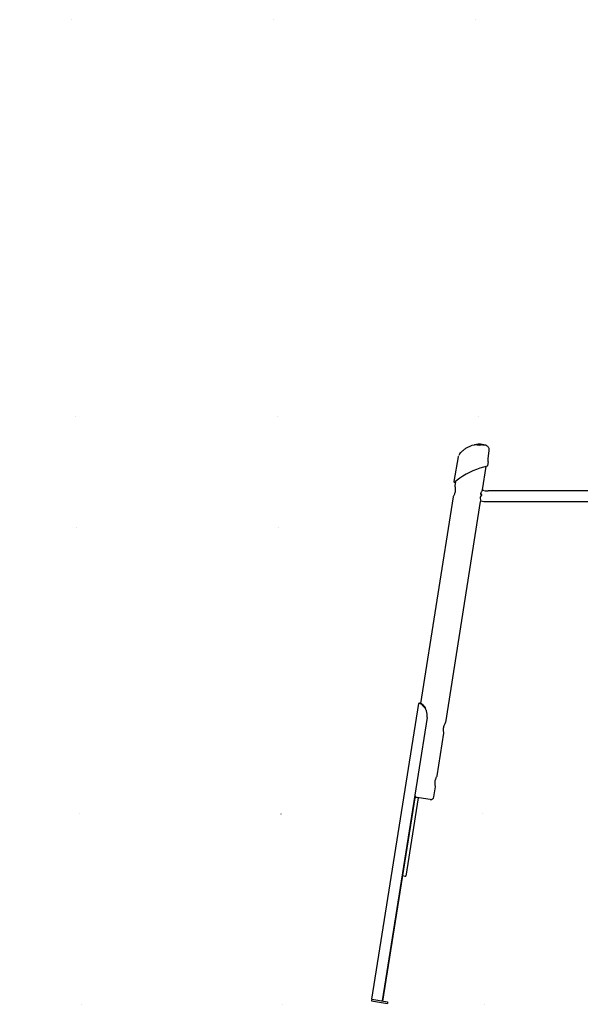
# Model space of a CAD drawing. Extents: x -5052 to 6044, y -1875 to 1375.
# Drawn here: x 1136 to 2901, y -1807 to 1292 of the extents above; entities that cross this region are included whole.
import ezdxf

# ---------------------------------------------------------------- set-up
doc = ezdxf.new("R2010")
doc.units = 0
doc.header["$LTSCALE"] = 100
doc.linetypes.add('DOT', pattern=[6.35, 0, -6.35])

msp = doc.modelspace()

# ---------------------------------------------------------------- linework, layer by layer
at = {"linetype": 'DOT'}
for p, q in [((-5051.7, 1291.9), (5300, 1291.9)), ((-5039.6, 42.5), (5228.5, 42.5)), ((-5036.2, -307.5), (5228.5, -307.5)), ((-5027.5, -1207.5), (5228.5, -1207.5)), ((-5021.6, -1807.5), (5228.5, -1807.5))]:
    msp.add_line(p, q, dxfattribs=at)
at = {"color": 7, "linetype": 'Continuous'}
for p, q in [((2572.9, -45.8), (2572.8, -45.9)), ((2580.3, -44.8), (2581.1, -44.7)), ((2580.9, -46), (2580.9, -46.1)), ((2580.9, -46.1), (2580.9, -46)), ((2580.9, -46.1), (2580.9, -46.2)), ((2581.4, -44.7), (2581.1, -44.6)), ((2581.1, -45.1), (2581.1, -45.1)), ((2581.2, -45.2), (2581.1, -45.2)), ((2581.2, -45.6), (2581.2, -45.5)), ((2581.5, -46.4), (2581.5, -46.3)), ((2583.1, -46.4), (2581.5, -46.4)), ((2582.5, -45), (2582.5, -45)), ((2582.6, -44.6), (2582.6, -44.6)), ((2582.8, -45.1), (2582.8, -45.1)), ((2583.1, -46.4), (2583.1, -46.3)), ((2584, -45.9), (2584, -46)), ((2584.1, -46.2), (2584, -46)), ((2584.6, -46.4), (2584.1, -46.2)), ((2585.6, -45.9), (2585.6, -45.8)), ((2588.5, -45.1), (2588.4, -45.1)), ((2592, -46.2), (2588.4, -46)), ((2588.7, -46.3), (2588.6, -46.4)), ((2592.1, -45.6), (2588.8, -45.4)), ((2592, -46.1), (2592, -46)), ((2592, -46.1), (2592, -46.2)), ((2592, -46.2), (2592, -46.1)), ((2592.1, -45.6), (2592.1, -45.5)), ((2592.1, -45.6), (2592.1, -45.5)), ((2592.1, -45.6), (2592.1, -45.6)), ((2598.4, -46.7), (2598.4, -46.7)), ((2603.1, -47.8), (2598.6, -47)), ((2603.3, -47.8), (2603.2, -47.7)), ((2516, -84.5), (2502.8, -161.5)), ((2520.8, -74.4), (2520.3, -75.4)), ((2520.8, -74.4), (2520.9, -74.4)), ((2610.9, -90.6), (2612.1, -81.3)), ((2610.9, -90.6), (2610.9, -90.6)), ((2610.9, -90.6), (2610.9, -90.6)), ((2593, -188.2), (2604.8, -114.2)), ((2609.5, -111.8), (2609.5, -111.8)), ((2609.6, -111.8), (2611.4, -99.6)), ((2508.1, -161.7), (2506, -175.3)), ((2500.5, -209.8), (2397.5, -860.4)), ((2586.5, -206.5), (2590, -207.1)), ((2590.7, -203.1), (2587.2, -202.6)), ((2592.5, -189.6), (2592.8, -189.7)), ((2597.7, -190.4), (2592.8, -189.7)), ((3210.8, -191.5), (2610.8, -191.5)), ((2477.1, -919.9), (2587.2, -224.9)), ((2587.6, -222.6), (2587.2, -222.6)), ((2587.2, -224.9), (2587.2, -224.9)), ((2587.5, -222.9), (2592.5, -223.7)), ((2610.8, -225.2), (3210.8, -225.2)), ((2244.9, -1791.8), (2392.3, -861)), ((2417.5, -883.9), (2416.5, -883.7)), ((2418.5, -904.2), (2277.1, -1796.9)), ((2450.5, -1087.8), (2471.7, -954.5)), ((2440, -1154.5), (2445.1, -1122.4)), ((2380.7, -1151), (2278.3, -1797.1)), ((2391, -1157.1), (2351.9, -1404)), ((2380, -1155.4), (2388, -1156.6)), ((2340.9, -1402.3), (2348.9, -1403.6)), ((2244.9, -1791.8), (2244.1, -1796.8)), ((2244.1, -1796.8), (2293.5, -1804.6)), ((2244.9, -1791.8), (2294.3, -1799.6)), ((2294.3, -1799.6), (2293.5, -1804.6))]:
    msp.add_line(p, q, dxfattribs=at)
for points in [[(2537.2, -60), (2535.2, -61.4), (2532.9, -63.1)], [(2583.7, -47.6), (2581.2, -47.5), (2579.7, -47.3), (2578.5, -47.2), (2577.2, -47), (2575.8, -46.7), (2574.5, -46.4), (2573.6, -46.2), (2573.2, -46.2), (2573, -46.1), (2572.8, -46.1), (2572.6, -46.1)], [(2573.4, -45.5), (2573.3, -45.5), (2573, -45.7), (2572.9, -45.9)], [(2581.4, -45.6), (2581, -45.7), (2580.9, -45.9), (2580.9, -46)], [(2581.5, -46.4), (2581.1, -46.3), (2580.9, -46.1)], [(2581.5, -44.8), (2581.4, -44.8), (2581.2, -44.8), (2581.2, -44.8), (2581.1, -44.9), (2581.1, -45), (2581, -45.1), (2581, -45.1)], [(2581.2, -45.2), (2581.2, -45.2), (2581.2, -45.3)], [(2581.2, -45.3), (2581.2, -45.3), (2581.2, -45.5)], [(2581.5, -46.3), (2581.5, -46.2), (2581.5, -46.2), (2581.5, -46.1), (2581.5, -46), (2581.6, -46), (2581.6, -46), (2581.6, -46)], [(2582.5, -45), (2582.2, -45), (2582, -45)], [(2582.6, -44.7), (2582.6, -44.7), (2582.6, -44.7), (2582.6, -44.7), (2582.5, -44.7), (2582.5, -44.7), (2582.3, -44.7), (2582.2, -44.7)], [(2582.7, -44.9), (2582.7, -44.9), (2582.7, -44.9), (2582.7, -44.9), (2582.6, -45), (2582.5, -45), (2582.5, -45)], [(2582.8, -44.6), (2582.7, -44.6), (2582.6, -44.6)], [(2582.6, -44.6), (2582.7, -44.6), (2582.8, -44.6)], [(2582.6, -45.9), (2582.6, -45.9), (2582.6, -45.9)], [(2584, -45.7), (2584, -45.8), (2584, -45.9)], [(2587.4, -44.8), (2587.4, -44.8), (2587.4, -44.8)], [(2588.3, -45.3), (2588.5, -45.3), (2588.6, -45.2), (2588.5, -45.1), (2588.4, -45.1)], [(2588.5, -46.1), (2588.7, -46.1), (2588.7, -46.2)], [(2588.7, -46.2), (2588.7, -46.2), (2588.6, -46.3)], [(2598.3, -46.7), (2598.1, -46.5), (2597.9, -46.3)], [(2614.3, -65.5), (2614.4, -64.9), (2614.5, -62.7), (2614.2, -60.5), (2613.7, -58.3), (2612.9, -56.3), (2611.9, -54.4), (2610.7, -52.7), (2609.4, -51.3), (2608.2, -50.2), (2607, -49.3), (2605.8, -48.6), (2604.7, -48.2), (2603.8, -47.9), (2603.5, -47.8)], [(2524.5, -70.1), (2522.6, -72), (2520.9, -74.4)], [(2611, -97.5), (2611, -97.5), (2611, -97.5), (2610.9, -97.2), (2610.9, -96.6), (2610.8, -95.8), (2610.7, -94.6), (2610.6, -93.5), (2610.7, -92.4), (2610.8, -91.1), (2610.9, -90.6)], [(2612.2, -81.3), (2614.4, -65.5)], [(2506, -175.3), (2506, -175.5), (2506.2, -176.2), (2506.4, -177.3), (2506.7, -178.9), (2507, -180.8), (2507.2, -183.2), (2507.3, -185.8), (2507.3, -188.7), (2507.1, -191.6), (2506.6, -194.5), (2506, -197.1), (2505.2, -199.6), (2504.4, -201.9), (2503.5, -204.1), (2502.6, -206), (2501.8, -207.6), (2501.1, -208.8), (2500.7, -209.6), (2500.5, -209.8), (2500.5, -209.8)], [(2587.2, -202.6), (2587.4, -201.7), (2588.2, -199.2), (2589, -196.9), (2589.9, -194.8), (2590.8, -192.9), (2591.6, -191.2), (2592.3, -190.1), (2592.7, -189.3), (2592.9, -189), (2592.9, -189)], [(2590, -207.1), (2590.1, -206.9), (2590.2, -206.4), (2590.4, -204.9), (2590.6, -203.6), (2590.7, -203.2), (2590.7, -203.1)], [(2592.8, -189.7), (2592.9, -188.9), (2593, -188.3), (2593, -188.2)], [(2587.2, -224.9), (2587.3, -224.2), (2587.6, -222.6)], [(2416.5, -883.7), (2414.6, -879.6), (2412.3, -875.7), (2409.7, -872.2), (2407.7, -869.8), (2405.7, -867.6), (2403.6, -865.7), (2401.6, -864), (2399.7, -862.6), (2397.9, -861.5), (2396.4, -860.6), (2395, -860.1), (2394.4, -859.9), (2393.9, -859.9), (2393.5, -859.9), (2393.1, -859.9), (2392.6, -860.3), (2392.3, -861)], [(2399.1, -860.7), (2394.5, -859.9)], [(2414.3, -876.2), (2412.2, -872.6), (2408.7, -868.1), (2407, -866.2), (2405.2, -864.6), (2403.6, -863.2), (2402.1, -862.1), (2400.8, -861.3), (2399.6, -860.8), (2399.1, -860.7)], [(2471.7, -954.5), (2471.6, -954.2), (2471.5, -953.5), (2471.2, -952.4), (2471, -950.9), (2470.7, -948.9), (2470.5, -946.6), (2470.3, -943.9), (2470.4, -941), (2470.6, -938.2), (2471.1, -935.2), (2471.7, -932.6), (2472.4, -930.1), (2473.2, -927.8), (2474.1, -925.7), (2475.1, -923.7), (2475.9, -922.1), (2476.5, -920.9), (2477, -920.2), (2477.1, -919.9), (2477.1, -919.9)], [(2445.1, -1122.4), (2445, -1122.2), (2444.9, -1121.4), (2444.6, -1120.3), (2444.4, -1118.8), (2444.1, -1116.8), (2443.9, -1114.5), (2443.7, -1111.8), (2443.8, -1108.9), (2444, -1106.1), (2444.5, -1103.1), (2445.1, -1100.5), (2445.8, -1098), (2446.7, -1095.7), (2447.5, -1093.6), (2448.5, -1091.7), (2449.3, -1090), (2450, -1088.9), (2450.4, -1088.1), (2450.6, -1087.8), (2450.5, -1087.8)], [(2428.6, -1162.8), (2380, -1155.1)], [(2388, -1156.6), (2391, -1157.1)], [(2348.9, -1403.6), (2351.9, -1404)]]:
    msp.add_lwpolyline(points, dxfattribs=at)
for centre, radius, start, end in [((2598.7, -151.1), 109.9, 122.4836, 124.0109), ((2583.7, -125.2), 80, 102.2141, 123.3899), ((2573.4, -76), 29.7, 97.6284, 102.8066), ((2577.4, -90.4), 44.6, 96.1455, 102.6766), ((2580.4, -91.9), 46.9, 89.212, 98.1671), ((2590.2, 32.6), 79.8, 258.0868, 265.5173), ((2580.8, -62.2), 17.5, 91.7461, 99.1285), ((2581.2, -46), 0.251, 91.9627, 181.5319), ((2581.3, -44.9), 0.25, 90.5665, 180.743), ((2581.4, -45.2), 0.221, 84.8564, 173.37), ((2581.4, -45.3), 0.216, 83.7321, 172.8836), ((2581.5, -45.3), 0.274, 95.1352, 179.7688), ((2581.4, -45.5), 0.272, 95.0709, 180.1497), ((2581.1, -259.8), 215.1, 89.7169, 89.939), ((2582.1, -47.4), 2.65, 82.5098, 106.6498), ((2582.4, -110), 65, 88.0054, 90.8082), ((2581.4, -140.6), 95.5, 83.7429, 89.9645), ((2582.9, -53.2), 7.78, 90.9173, 101.1162), ((2582.1, -122.3), 77.6, 88.5681, 90.4303), ((2582.1, -136.1), 91.4, 89.8691, 90.3816), ((2582.9, -82.8), 38.1, 89.5425, 90.7746), ((2583.9, -53.5), 7.92, 87.339, 100.2448), ((2582.5, -45.9), 0.254, 359.9045, 87.6226), ((2583.2, -44.3), 1.71, 245.5132, 253.5877), ((2583.3, -40.6), 4.32, 260.2623, 269.8245), ((2583.8, -50.9), 5.01, 87.238, 101.8077), ((2582.7, -46.3), 0.352, 13.1427, 93.7781), ((2582.5, -108.1), 63.4, 89.0362, 89.7007), ((2576.1, -350.9), 306.3, 88.5584, 88.7492), ((2583.8, -73.9), 28.5, 89.3092, 92.0385), ((2582.9, -100.1), 55.4, 86.6209, 89.5955), ((2583.5, -75.2), 30.4, 88.6617, 90.412), ((2596.8, 242.2), 287.5, 267.3182, 267.7075), ((2582, -140.5), 95.9, 88.7355, 89.0836), ((2580.7, -167.8), 123.2, 88.0507, 88.5496), ((2584.3, -45.8), 0.282, 93.2432, 177.8743), ((2582.1, -134.9), 90.3, 87.5259, 88.7369), ((2583.4, -83), 38.2, 84.9236, 88.8697), ((2583.9, -75.3), 29.9, 84.8784, 89.4216), ((2583.8, -47.3), 0.495, 325.6173, 352.7889), ((2585.1, -47.4), 0.812, 144.5749, 177.7439), ((2586.7, -33.4), 13.1, 260.6501, 271.1179), ((2581.9, -134.7), 90, 86.6788, 88.0633), ((2581.5, -137.4), 92.5, 86.3987, 87.6737), ((2584.9, -61.2), 15.6, 82.1469, 88.131), ((2585.3, -45.9), 0.267, 4.3529, 79.9474), ((2585.9, -44.9), 1.02, 243.4034, 263.5154), ((2586.6, -40.8), 5.18, 260.7139, 277.9862), ((2583.9, -95.9), 51.2, 86.2396, 87.631), ((2585.3, -63.1), 18.3, 80.3777, 87.5363), ((2585.8, -55.8), 10.3, 76.1428, 85.7711), ((2587.3, -39.4), 7.14, 267.5985, 280.5884), ((2588.9, 32.5), 77.3, 268.6417, 268.8742), ((2586.4, -66.9), 22.2, 84.2602, 87.6313), ((2588.3, -45.5), 0.167, 16.2308, 78.4312), ((2581.1, -146.5), 101.9, 83.9426, 85.8941), ((2588.6, -45.1), 0.26, 356.884, 87.2252), ((2591.8, -45.5), 0.258, 353.8306, 82.3453), ((2591.8, -45.9), 0.235, 354.6874, 88.5071), ((2591.7, -46.1), 0.284, 356.2595, 77.5615), ((2591.8, -45.4), 0.246, 354.2265, 85.0807), ((2585.4, -117.3), 72, 80.2815, 84.6953), ((2592.8, -47.5), 0.898, 30.0579, 80.3366), ((2598.9, -86.5), 40.3, 91.8251, 97.4555), ((2594, -46.8), 0.465, 211.0359, 257.9702), ((2600.4, -98.2), 51.3, 91.9992, 96.5496), ((2520, -85.2), 4, 126, 169.8527), ((2547, -89.9), 30.4, 151.1972, 160.6681), ((2535.3, -82.9), 16.8, 130.3279, 149.7313), ((2689.3, -259.1), 250.7, 128.5882, 131.0733), ((2664.3, -357.1), 250.1, 103.0293, 124.7949), ((2607.6, -111.6), 1.88, 288.8209, 353.2059), ((2607.4, -99.1), 4, 352.2744, 23.4955), ((2692.3, -396.8), 298.6, 124.862, 128.7081), ((2504.8, -161.9), 1.98, 167.9567, 292.5946), ((2633, -212.5), 46.9, 172.6656, 193.251), ((2610.8, -108.3), 83.2, 261, 270), ((2610.8, -108.3), 116.9, 261, 270), ((2377.9, -897.8), 41.1, 350.9499, 20.018), ((2430.1, -1152.9), 10, 261, 351)]:
    msp.add_arc(centre, radius, start, end, dxfattribs=at)

doc.saveas('drawing.dxf')
